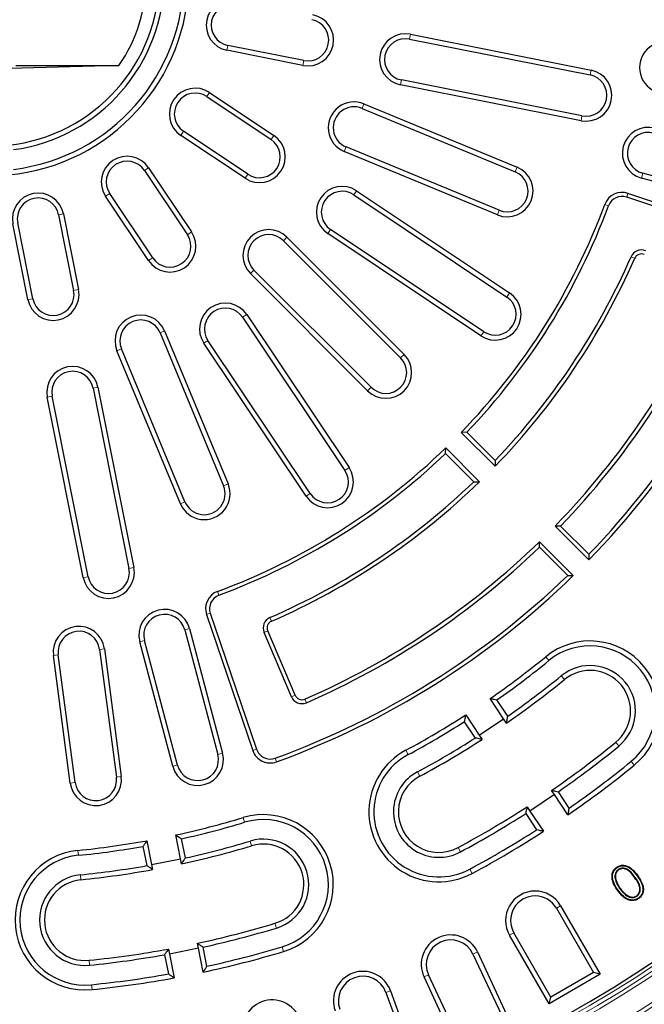
# Model space of a CAD drawing. Units: millimetres. Extents: x 0 to 420, y 0 to 297.
# Drawn here: x 119 to 153, y 133 to 186 of the extents above; entities that cross this region are included whole.
import ezdxf

# ---------------------------------------------------------------- set-up
doc = ezdxf.new("R2010")
doc.units = ezdxf.units.MM

msp = doc.modelspace()

# ---------------------------------------------------------------- linework, layer by layer
at = {"color": 8, "linetype": 'Continuous', "lineweight": 18}
for p, q in [((139.8948, 185.2466), (139.8425, 184.9838)), ((129.933, 184.3732), (129.9853, 184.636)), ((134.0523, 183.5539), (134.1046, 183.8167)), ((149.7026, 183.2957), (149.6504, 183.0329)), ((139.3485, 182.5004), (139.4008, 182.7632)), ((128.9831, 182.08), (128.8342, 181.8572)), ((137.3704, 181.4646), (137.2678, 181.217)), ((149.1564, 180.5495), (149.2087, 180.8123)), ((127.4275, 179.7519), (127.5764, 179.9746)), ((132.4753, 179.7466), (132.3264, 179.5238)), ((136.2989, 178.8777), (136.4014, 179.1252)), ((125.6723, 177.9967), (125.4495, 177.8478)), ((130.9197, 177.4185), (131.0685, 177.6412)), ((145.6853, 178.0204), (145.5827, 177.7729)), ((152.4405, 177.4319), (152.5099, 177.6908)), ((123.3442, 176.4411), (123.567, 176.5899)), ((136.9652, 176.7465), (136.8163, 176.5237)), ((151.6394, 176.3973), (151.7083, 176.6003)), ((121.0509, 175.4912), (120.7881, 175.4389)), ((144.6138, 175.4335), (144.7163, 175.6811)), ((150.6501, 175.9261), (150.4491, 176.0005)), ((128.0057, 174.5045), (127.7829, 174.3556)), ((135.4096, 174.4184), (135.5585, 174.6412)), ((133.1856, 174.2184), (132.9962, 174.0289)), ((125.6776, 172.9489), (125.9004, 173.0978)), ((151.8739, 173.1568), (152.0703, 173.071)), ((131.2057, 172.2385), (131.3952, 172.428)), ((121.8703, 171.3719), (121.6075, 171.3196)), ((119.1241, 170.8256), (119.3869, 170.8779)), ((145.2799, 171.1908), (145.131, 170.968)), ((131.0058, 170.0145), (130.783, 169.8657)), ((126.5464, 169.1253), (126.2989, 169.0227)), ((143.7243, 168.8627), (143.8732, 169.0855)), ((128.6777, 168.459), (128.9004, 168.6078)), ((123.9596, 168.0538), (124.2071, 168.1563)), ((139.5496, 167.8545), (139.3601, 167.665)), ((122.9238, 166.0756), (122.661, 166.0233)), ((137.5697, 165.8746), (137.7592, 166.064)), ((120.1776, 165.5294), (120.4404, 165.5816)), ((136.5615, 161.6999), (136.3387, 161.551)), ((129.9906, 160.8104), (129.743, 160.7078)), ((134.2334, 160.1443), (134.4561, 160.2931)), ((127.4037, 159.7389), (127.6513, 159.8414)), ((124.8747, 156.2678), (124.6119, 156.2155)), ((122.1285, 155.7215), (122.3913, 155.7738)), ((129.498, 154.7741), (129.4236, 154.9751)), ((129.0269, 153.7848), (128.8239, 153.7158)), ((132.2673, 153.5503), (132.3531, 153.3538)), ((127.8995, 152.9552), (127.6405, 152.8865)), ((131.9477, 152.7472), (132.145, 152.831)), ((125.1931, 152.2375), (125.4521, 152.3062)), ((120.505, 151.4944), (120.7707, 151.5293)), ((123.2811, 151.8598), (123.0154, 151.8249)), ((147.2436, 151.422), (147.4132, 151.2145)), ((148.256, 150.183), (148.0864, 150.3905)), ((133.4325, 149.2491), (133.6299, 149.3329)), ((134.2434, 148.9259), (134.1578, 149.1225)), ((151.0399, 146.7757), (151.2094, 146.5682)), ((129.6936, 146.189), (129.4346, 146.1203)), ((131.5349, 146.3964), (131.3319, 146.3275)), ((139.6409, 146.3421), (139.7678, 146.106)), ((126.9871, 145.4713), (127.2461, 145.54)), ((132.548, 145.9109), (132.6215, 145.7095)), ((152.0522, 145.5366), (151.8827, 145.7441)), ((140.3983, 144.9326), (140.2714, 145.1687)), ((121.4187, 144.5542), (121.6844, 144.5892)), ((124.1948, 144.9197), (123.9291, 144.8847)), ((130.8106, 142.6844), (130.8878, 142.4278)), ((131.2717, 141.1523), (131.1944, 141.4089)), ((121.8426, 140.9006), (121.8694, 140.634)), ((142.4809, 141.0567), (142.6077, 140.8207)), ((143.2382, 139.6473), (143.1113, 139.8833)), ((122.0029, 139.3086), (121.976, 139.5752)), ((151.0252, 139.3044), (151.0504, 139.3117)), ((152.1047, 139.431), (152.0833, 139.4159)), ((148.0492, 137.8918), (147.8172, 137.7579)), ((132.5397, 136.939), (132.617, 136.6824)), ((145.278, 136.2918), (145.51, 136.4258)), ((133.0008, 135.4069), (132.9236, 135.6634)), ((143.5327, 135.3833), (143.2898, 135.2701)), ((122.4437, 134.9307), (122.4705, 134.6641)), ((140.6325, 134.0309), (140.8753, 134.1442)), ((122.604, 133.3388), (122.5771, 133.6054)), ((138.8147, 133.278), (138.5629, 133.1863))]:
    msp.add_line(p, q, dxfattribs=at)
at = {"color": 7, "linetype": 'Continuous', "lineweight": 25}
for p, q in [((139.8948, 185.2466), (149.7026, 183.2957)), ((134.1046, 183.8167), (129.9853, 184.636)), ((139.8425, 184.9838), (149.6504, 183.0329)), ((134.0523, 183.5539), (129.933, 184.3732)), ((124.0672, 183.5439), (117.0636, 183.3606)), ((118.4636, 183.5439), (124.0672, 183.5439)), ((149.1564, 180.5495), (139.3485, 182.5004)), ((149.2087, 180.8123), (139.4008, 182.7632)), ((128.9831, 182.08), (132.4753, 179.7466)), ((128.8342, 181.8572), (132.3264, 179.5238)), ((137.3704, 181.4646), (145.6853, 178.0204)), ((137.2678, 181.217), (145.5827, 177.7729)), ((131.0685, 177.6412), (127.5764, 179.9746)), ((130.9197, 177.4185), (127.4275, 179.7519)), ((144.6138, 175.4335), (136.2989, 178.8777)), ((144.7163, 175.6811), (136.4014, 179.1252)), ((125.4495, 177.8478), (127.7829, 174.3556)), ((125.6723, 177.9967), (128.0057, 174.5045)), ((159.2713, 175.879), (152.5099, 177.6908)), ((159.202, 175.6202), (152.4405, 177.4319)), ((125.9004, 173.0978), (123.567, 176.5899)), ((136.9652, 176.7465), (145.2799, 171.1908)), ((159.0966, 174.0923), (151.7083, 176.6003)), ((125.6776, 172.9489), (123.3442, 176.4411)), ((136.8163, 176.5237), (145.131, 170.968)), ((159.0277, 173.8893), (151.6394, 176.3973)), ((121.0509, 175.4912), (121.8703, 171.3719)), ((119.1241, 170.8256), (118.3047, 174.9449)), ((119.3869, 170.8779), (118.5675, 174.9972)), ((120.7881, 175.4389), (121.6075, 171.3196)), ((143.7243, 168.8627), (135.4096, 174.4184)), ((143.8732, 169.0855), (135.5585, 174.6412)), ((132.9962, 174.0289), (139.3601, 167.665)), ((133.1856, 174.2184), (139.5496, 167.8545)), ((137.7592, 166.064), (131.3952, 172.428)), ((137.5697, 165.8746), (131.2057, 172.2385)), ((130.783, 169.8657), (136.3387, 161.551)), ((131.0058, 170.0145), (136.5615, 161.6999)), ((126.5464, 169.1253), (129.9906, 160.8104)), ((126.2989, 169.0227), (129.743, 160.7078)), ((134.4561, 160.2931), (128.9004, 168.6078)), ((127.4037, 159.7389), (123.9596, 168.0538)), ((127.6513, 159.8414), (124.2071, 168.1563)), ((134.2334, 160.1443), (128.6777, 168.459)), ((122.661, 166.0233), (124.6119, 156.2155)), ((122.9238, 166.0756), (124.8747, 156.2678)), ((122.1285, 155.7215), (120.1776, 165.5294)), ((122.3913, 155.7738), (120.4404, 165.5816)), ((142.9575, 163.6184), (142.6573, 163.6154)), ((142.6573, 163.6154), (144.496, 161.7767)), ((142.9575, 163.6184), (144.4932, 162.0827)), ((141.8058, 162.4667), (141.8088, 162.7669)), ((143.6475, 160.9281), (141.8088, 162.7669)), ((143.3415, 160.931), (141.8058, 162.4667)), ((144.4932, 162.0827), (144.496, 161.7767)), ((143.3415, 160.931), (143.6475, 160.9281)), ((148.0497, 158.5261), (147.7491, 158.5236)), ((147.7491, 158.5236), (149.5877, 156.685)), ((148.0497, 158.5261), (149.5853, 156.9905)), ((146.898, 157.3744), (146.9005, 157.6751)), ((148.4336, 155.8388), (146.898, 157.3744)), ((148.7392, 155.8364), (146.9005, 157.6751)), ((149.5853, 156.9905), (149.5877, 156.685)), ((148.4336, 155.8388), (148.7392, 155.8364)), ((128.8239, 153.7158), (131.3319, 146.3275)), ((129.0269, 153.7848), (131.5349, 146.3964)), ((127.6405, 152.8865), (129.4346, 146.1203)), ((127.8995, 152.9552), (129.6936, 146.189)), ((133.4325, 149.2491), (131.9477, 152.7472)), ((133.6299, 149.3329), (132.145, 152.831)), ((126.9871, 145.4713), (125.1931, 152.2375)), ((127.2461, 145.54), (125.4521, 152.3062)), ((121.4187, 144.5542), (120.505, 151.4944)), ((121.6844, 144.5892), (120.7707, 151.5293)), ((123.0154, 151.8249), (123.9291, 144.8847)), ((123.2811, 151.8598), (124.1948, 144.9197)), ((144.9563, 148.0561), (144.2257, 149.1495)), ((145.1858, 148.1949), (144.5945, 149.0799)), ((142.8954, 148.2606), (143.6259, 147.1672)), ((142.8186, 147.8932), (143.4099, 147.0082)), ((143.6259, 147.1672), (144.9563, 148.0561)), ((145.1148, 147.819), (144.9563, 148.0561)), ((143.6259, 147.1672), (143.7844, 146.93)), ((147.7127, 143.931), (146.3823, 143.042)), ((147.7127, 143.931), (147.5596, 144.16)), ((148.4486, 142.8295), (147.7127, 143.931)), ((148.52, 143.205), (147.9287, 144.0899)), ((146.1527, 142.9033), (146.744, 142.0184)), ((146.2292, 143.2711), (146.3823, 143.042)), ((146.3823, 143.042), (147.1182, 141.9406)), ((125.5835, 141.4276), (125.84, 140.1379)), ((127.4093, 140.4501), (127.1527, 141.7397)), ((127.6744, 140.4904), (127.4668, 141.5343)), ((125.3719, 141.1176), (125.5796, 140.0737)), ((125.84, 140.1379), (127.4093, 140.4501)), ((127.4649, 140.1703), (127.4093, 140.4501)), ((125.84, 140.1379), (125.8957, 139.8581)), ((151.1116, 139.9669), (151.0965, 139.9884)), ((151.1792, 139.8593), (151.1942, 139.8378)), ((151.1536, 138.7579), (151.1321, 138.7428)), ((151.2609, 138.838), (151.2824, 138.853)), ((152.1941, 138.4148), (152.179, 138.4363)), ((152.2781, 138.3076), (152.2932, 138.2861)), ((147.8172, 137.7579), (149.8332, 134.266)), ((148.0492, 137.8918), (150.1992, 134.1679)), ((147.526, 132.934), (145.51, 136.4258)), ((147.428, 132.5679), (145.278, 136.2918)), ((126.7542, 135.5422), (126.8079, 135.2719)), ((128.3772, 135.5841), (126.8079, 135.2719)), ((128.3772, 135.5841), (128.3234, 135.8543)), ((128.6356, 134.2849), (128.3772, 135.5841)), ((128.8452, 134.6044), (128.6376, 135.6483)), ((143.5327, 135.3833), (145.3499, 131.4862)), ((126.5427, 135.2316), (126.7504, 134.1877)), ((126.8079, 135.2719), (127.0663, 133.9727)), ((143.2898, 135.2701), (144.9939, 131.6158)), ((142.4498, 130.1338), (140.6325, 134.0309)), ((142.5794, 130.4899), (140.8753, 134.1442)), ((150.1992, 134.1679), (147.428, 132.5679)), ((149.8332, 134.266), (147.526, 132.934)), ((150.1992, 134.1679), (149.8332, 134.266)), ((138.8147, 133.278), (140.2854, 129.2373)), ((138.5629, 133.1863), (139.9419, 129.3974)), ((147.428, 132.5679), (147.526, 132.934))]:
    msp.add_line(p, q, dxfattribs=at)
at = {"color": 8, "linetype": 'Continuous', "lineweight": 18, "flags": 128}
msp.add_lwpolyline([(152.2168, 139.505), (152.2233, 139.5095), (152.2297, 139.514), (152.2383, 139.5201)], dxfattribs=at)
at = {"color": 7, "linetype": 'Continuous', "lineweight": 25}
msp.add_circle((117.0636, 188.3606), 72, dxfattribs=at)
at = {"color": 8, "linetype": 'Continuous', "lineweight": 18}
for radius in [71.9525, 71.7527]:
    msp.add_circle((117.0636, 188.3606), radius, dxfattribs=at)
for radius, start, end in [(67.7689, 181.135491, 168.937876), (66.7695, 181.208586, 168.864781), (66.5145, 181.232268, 168.841099), (66.3146, 181.232268, 168.841099), (65.0932, 179.971966, 170.101401), (64.8933, 179.971966, 170.101401), (64.6827, 179.433414, 170.085335)]:
    msp.add_arc((117.0636, 188.3606), radius, start, end, dxfattribs=at)
at = {"color": 7, "linetype": 'Continuous', "lineweight": 25}
for centre, radius, start, end in [((117.0636, 188.3606), 64.5, 179.445994, 170.554006), ((117.0636, 188.3606), 10.8, 275.31277, 84.68723), ((117.0636, 188.3606), 10.5321, 276.91459, 83.08541), ((117.0636, 188.3606), 9.2, 276.24013, 83.75987), ((117.0636, 188.3606), 9.4679, 277.69618, 82.30382), ((117.0636, 188.3606), 8.5, 325.4824, 34.5176), ((130.2061, 185.7463), 1.4, 78.75, 258.75), ((130.2061, 185.7463), 1.1321, 78.75, 258.75), ((134.3254, 184.927), 1.4, 258.75, 78.75), ((134.3254, 184.927), 1.1321, 258.75, 78.75), ((139.6217, 183.8735), 1.4, 78.75, 258.75), ((139.6217, 183.8735), 1.1321, 78.75, 258.75), ((153.7343, 183.4351), 1.4, 82.35, 262.35), ((149.4295, 181.9226), 1.4, 258.75, 78.75), ((149.4295, 181.9226), 1.1321, 258.75, 78.75), ((128.2053, 180.9159), 1.4, 56.25, 236.25), ((128.2053, 180.9159), 1.1321, 56.25, 236.25), ((136.8346, 180.1711), 1.4, 67.5, 247.5), ((136.8346, 180.1711), 1.1321, 67.5, 247.5), ((152.8028, 178.7842), 1.4, 75, 255), ((152.8028, 178.7842), 1.1321, 75, 255), ((131.6975, 178.5825), 1.4, 236.25, 56.25), ((131.6975, 178.5825), 1.1321, 236.25, 56.25), ((124.5082, 177.2189), 1.4, 33.75, 213.75), ((124.5082, 177.2189), 1.1321, 33.75, 213.75), ((145.1495, 176.727), 1.4, 247.5, 67.5), ((145.1495, 176.727), 1.1321, 247.5, 67.5), ((119.6778, 175.218), 1.4, 11.25, 191.25), ((136.1874, 175.5824), 1.4, 56.25, 236.25), ((136.1874, 175.5824), 1.1321, 56.25, 236.25), ((151.3869, 175.6533), 1, 71.25, 159.68435), ((119.6778, 175.218), 1.1321, 11.25, 191.25), ((151.3869, 175.6533), 0.7856, 71.25, 159.68435), ((117.0636, 188.3606), 35.6, 315.9657, 339.68435), ((117.0636, 188.3606), 35.8144, 316.30292, 339.68435), ((126.8416, 173.7267), 1.4, 213.75, 33.75), ((132.1957, 173.2285), 1.4, 45, 225), ((126.8416, 173.7267), 1.1321, 213.75, 33.75), ((132.1957, 173.2285), 1.1321, 45, 225), ((152.4369, 172.9109), 0.6144, 67, 156.40625), ((117.0636, 188.3606), 37.9856, 316.22844, 336.40625), ((117.0636, 188.3606), 38.2, 315.89997, 336.40625), ((117.0636, 188.3606), 45.1856, 316.03267, 339.95945), ((117.0636, 188.3606), 45.4, 315.75723, 339.95945), ((152.4369, 172.9109), 0.4, 67, 156.40625), ((120.4972, 171.0987), 1.4, 191.25, 11.25), ((120.4972, 171.0987), 1.1321, 191.25, 11.25), ((117.0636, 188.3606), 42.8, 315.80324, 336.45947), ((144.5021, 170.0267), 1.4, 236.25, 56.25), ((144.5021, 170.0267), 1.1321, 236.25, 56.25), ((117.0636, 188.3606), 43.0144, 316.0848, 336.45947), ((129.8417, 169.2367), 1.4, 33.75, 213.75), ((129.8417, 169.2367), 1.1321, 33.75, 213.75), ((125.253, 168.5895), 1.4, 22.5, 202.5), ((125.253, 168.5895), 1.1321, 22.5, 202.5), ((138.5596, 166.8645), 1.4, 225, 45), ((138.5596, 166.8645), 1.1321, 225, 45), ((121.5507, 165.8025), 1.4, 11.25, 191.25), ((121.5507, 165.8025), 1.1321, 11.25, 191.25), ((117.0636, 188.3606), 35.6, 290.31565, 314.0343), ((117.0636, 188.3606), 35.8144, 290.31565, 313.69708), ((135.3974, 160.9221), 1.4, 213.75, 33.75), ((135.3974, 160.9221), 1.1321, 213.75, 33.75), ((128.6972, 160.2746), 1.4, 202.5, 22.5), ((128.6972, 160.2746), 1.1321, 202.5, 22.5), ((117.0636, 188.3606), 37.9856, 293.59375, 313.77156), ((117.0636, 188.3606), 38.2, 293.59375, 314.10003), ((117.0636, 188.3606), 42.8, 293.54053, 314.19676), ((117.0636, 188.3606), 43.0144, 293.54053, 313.9152), ((123.5016, 155.9946), 1.4, 191.25, 11.25), ((123.5016, 155.9946), 1.1321, 191.25, 11.25), ((117.0636, 188.3606), 45.1856, 290.04055, 313.96733), ((117.0636, 188.3606), 45.4, 290.04055, 314.24277), ((129.7708, 154.0373), 1, 110.31565, 198.75), ((129.7708, 154.0373), 0.7856, 110.31565, 198.75), ((126.5463, 152.5963), 1.4, 14.85, 194.85), ((126.5463, 152.5963), 1.1321, 14.85, 194.85), ((132.5132, 152.9873), 0.6144, 113.59375, 203), ((121.8931, 151.6771), 1.4, 7.5, 187.5), ((132.5132, 152.9873), 0.4, 113.59375, 203), ((121.8931, 151.6771), 1.1321, 7.5, 187.5), ((149.6479, 148.4793), 3.8, 309.25, 129.25), ((149.6479, 148.4793), 3.5321, 309.25, 129.25), ((117.0636, 188.3606), 47.7, 304.71098, 309.25), ((117.0636, 188.3606), 47.9679, 305.02573, 309.25), ((149.6479, 148.4793), 2.4679, 309.25, 129.25), ((117.0636, 188.3606), 49.0321, 304.99804, 309.25), ((149.6479, 148.4793), 2.2, 309.25, 129.25), ((117.0636, 188.3606), 49.3, 304.67979, 309.25), ((133.9981, 149.4892), 0.4, 203, 293.54053), ((133.9981, 149.4892), 0.6144, 203, 293.54053), ((117.0636, 188.3606), 47.7, 298.25, 302.78902), ((117.0636, 188.3606), 47.9679, 298.25, 302.47427), ((117.0636, 188.3606), 49.0321, 298.25, 302.50196), ((117.0636, 188.3606), 49.3, 298.25, 302.82021), ((117.0636, 188.3606), 53.7, 304.6036, 309.25), ((128.3403, 145.8301), 1.4, 194.85, 14.85), ((128.3403, 145.8301), 1.1321, 194.85, 14.85), ((132.2788, 146.649), 1, 198.75, 290.04055), ((132.2788, 146.649), 0.7856, 198.75, 290.04055), ((141.4396, 142.9947), 3.8, 118.25, 298.25), ((141.4396, 142.9947), 3.5321, 118.25, 298.25), ((117.0636, 188.3606), 53.9679, 304.88388, 309.25), ((117.0636, 188.3606), 55.3, 304.5789, 309.25), ((117.0636, 188.3606), 55.0321, 304.86195, 309.25), ((141.4396, 142.9947), 2.4679, 118.25, 298.25), ((122.8067, 144.737), 1.4, 187.5, 7.5), ((122.8067, 144.737), 1.1321, 187.5, 7.5), ((141.4396, 142.9947), 2.2, 118.25, 298.25), ((131.9057, 139.0456), 3.8, 286.75, 106.75), ((117.0636, 188.3606), 53.7, 298.25, 302.8964), ((117.0636, 188.3606), 53.9679, 298.25, 302.61612), ((117.0636, 188.3606), 47.7, 282.21098, 286.75), ((117.0636, 188.3606), 47.9679, 282.52573, 286.75), ((131.9057, 139.0456), 3.5321, 286.75, 106.75), ((117.0636, 188.3606), 55.0321, 298.25, 302.63805), ((117.0636, 188.3606), 55.3, 298.25, 302.9211), ((117.0636, 188.3606), 47.7, 275.75, 280.28902), ((117.0636, 188.3606), 49.0321, 282.49804, 286.75), ((131.9057, 139.0456), 2.4679, 286.75, 106.75), ((131.9057, 139.0456), 2.2, 286.75, 106.75), ((122.2233, 137.1197), 3.8, 95.75, 275.75), ((117.0636, 188.3606), 47.9679, 275.75, 279.97427), ((117.0636, 188.3606), 49.3, 282.17979, 286.75), ((122.2233, 137.1197), 3.5321, 95.75, 275.75), ((117.0636, 188.3606), 49.0321, 275.75, 280.00196), ((117.0636, 188.3606), 49.3, 275.75, 280.32021), ((122.2233, 137.1197), 2.4679, 95.75, 275.75), ((122.2233, 137.1197), 2.2, 95.75, 275.75), ((146.6636, 137.0918), 1.6, 30, 210), ((146.6636, 137.0918), 1.3321, 30, 210), ((117.0636, 188.3606), 53.7, 282.1036, 286.75), ((117.0636, 188.3606), 53.9679, 282.38388, 286.75), ((142.0826, 134.7071), 1.6, 25, 205), ((142.0826, 134.7071), 1.3321, 25, 205), ((117.0636, 188.3606), 53.7, 275.75, 280.3964), ((117.0636, 188.3606), 55.3, 282.0789, 286.75), ((117.0636, 188.3606), 55.0321, 282.36195, 286.75), ((117.0636, 188.3606), 53.9679, 275.75, 280.11612), ((137.3112, 132.7307), 1.6, 20, 200), ((117.0636, 188.3606), 55.0321, 275.75, 280.13805), ((117.0636, 188.3606), 55.3, 275.75, 280.4211), ((137.3112, 132.7307), 1.3321, 20, 200), ((132.3857, 131.1777), 1.6, 15, 195)]:
    msp.add_arc(centre, radius, start, end, dxfattribs=at)
for points, knots in [([(144.2257, 149.1495), (144.2945, 149.1364), (144.4176, 149.1131), (144.5404, 149.09), (144.5945, 149.0799)], [0, 0, 0, 0, 0.5593641, 1, 1, 1, 1]), ([(142.8954, 148.2606), (142.8811, 148.192), (142.8556, 148.0694), (142.8299, 147.9471), (142.8186, 147.8932)], [0, 0, 0, 0, 0.5593641, 1, 1, 1, 1]), ([(145.1148, 147.819), (145.1281, 147.8891), (145.1519, 148.0143), (145.1755, 148.1398), (145.1858, 148.1949)], [0, 0, 0, 0, 0.5606399, 1, 1, 1, 1]), ([(143.7844, 146.93), (143.7145, 146.9446), (143.5897, 146.9705), (143.4648, 146.9967), (143.4099, 147.0082)], [0, 0, 0, 0, 0.5606399, 1, 1, 1, 1]), ([(147.5596, 144.16), (147.6284, 144.1469), (147.7516, 144.1234), (147.8745, 144.1002), (147.9287, 144.0899)], [0, 0, 0, 0, 0.5594339, 1, 1, 1, 1]), ([(146.2292, 143.2711), (146.215, 143.2025), (146.1896, 143.0798), (146.164, 142.9573), (146.1527, 142.9033)], [0, 0, 0, 0, 0.5594339, 1, 1, 1, 1]), ([(148.4486, 142.8295), (148.462, 142.8996), (148.4859, 143.0247), (148.5096, 143.15), (148.52, 143.205)], [0, 0, 0, 0, 0.5605693, 1, 1, 1, 1]), ([(147.1182, 141.9406), (147.0484, 141.9551), (146.9237, 141.9809), (146.7989, 142.0069), (146.744, 142.0184)], [0, 0, 0, 0, 0.5605693, 1, 1, 1, 1]), ([(125.5835, 141.4276), (125.544, 141.3697), (125.4736, 141.2662), (125.403, 141.1631), (125.3719, 141.1176)], [0, 0, 0, 0, 0.5593641, 1, 1, 1, 1]), ([(127.1527, 141.7397), (127.2113, 141.7013), (127.316, 141.6327), (127.4207, 141.5644), (127.4668, 141.5343)], [0, 0, 0, 0, 0.5593641, 1, 1, 1, 1]), ([(127.4649, 140.1703), (127.5041, 140.23), (127.574, 140.3365), (127.6438, 140.4434), (127.6744, 140.4904)], [0, 0, 0, 0, 0.5606399, 1, 1, 1, 1]), ([(125.8957, 139.8581), (125.8366, 139.8983), (125.7313, 139.97), (125.6259, 140.042), (125.5796, 140.0737)], [0, 0, 0, 0, 0.5606399, 1, 1, 1, 1]), ([(151.1321, 138.7428), (151.0655, 138.8437), (150.9316, 139.0464), (150.8314, 139.3571), (150.843, 139.6341), (150.9314, 139.8464), (151.0431, 139.9425), (151.0965, 139.9884)], [0, 0, 0, 0, 0.26005913, 0.52284341, 0.68579068, 0.84991419, 1, 1, 1, 1]), ([(151.1536, 138.7579), (151.087, 138.8588), (150.953, 139.0616), (150.8557, 139.3702), (150.872, 139.6402), (150.9591, 139.8372), (151.0633, 139.9258), (151.1116, 139.9669)], [0, 0, 0, 0, 0.2679967, 0.5390625, 0.6991504, 0.8604115, 1, 1, 1, 1]), ([(151.1792, 139.8593), (151.1368, 139.8208), (151.0558, 139.7471), (150.9977, 139.5919), (150.9915, 139.4415), (151.0147, 139.3473), (151.0252, 139.3044)], [0, 0, 0, 0, 0.276148, 0.5277735, 0.7848459, 1, 1, 1, 1]), ([(151.1942, 139.8378), (151.1521, 139.7986), (151.074, 139.7263), (151.0219, 139.576), (151.0192, 139.437), (151.0408, 139.3504), (151.0504, 139.3117)], [0, 0, 0, 0, 0.2924295, 0.5409305, 0.795105, 1, 1, 1, 1]), ([(151.0965, 139.9884), (151.1494, 140.0193), (151.2638, 140.0862), (151.4658, 140.1067), (151.693, 140.0513), (151.9778, 139.8714), (152.1369, 139.6569), (152.2383, 139.5201)], [0, 0, 0, 0, 0.1318382, 0.2852447, 0.4254573, 0.6336901, 1, 1, 1, 1]), ([(151.1116, 139.9669), (151.1647, 139.9977), (151.2761, 140.0622), (151.4717, 140.0794), (151.6895, 140.0236), (151.964, 139.8466), (152.1184, 139.6379), (152.2168, 139.505)], [0, 0, 0, 0, 0.13600686, 0.28531346, 0.42413518, 0.63320723, 1, 1, 1, 1]), ([(152.1047, 139.431), (152.0336, 139.5286), (151.9139, 139.6929), (151.7084, 139.864), (151.5164, 139.9368), (151.3332, 139.94), (151.2291, 139.8855), (151.1792, 139.8593)], [0, 0, 0, 0, 0.3180568, 0.5354168, 0.6938108, 0.8532193, 1, 1, 1, 1]), ([(152.0833, 139.4159), (152.0122, 139.5136), (151.8955, 139.6739), (151.6961, 139.8397), (151.5143, 139.9102), (151.3399, 139.9139), (151.2411, 139.8623), (151.1942, 139.8378)], [0, 0, 0, 0, 0.3299582, 0.5415463, 0.698717, 0.8569958, 1, 1, 1, 1]), ([(151.0252, 139.3044), (151.0446, 139.2472), (151.0824, 139.1358), (151.1652, 138.981), (151.2289, 138.8858), (151.2609, 138.838)], [0, 0, 0, 0, 0.3450673, 0.671017, 1, 1, 1, 1]), ([(151.0504, 139.3117), (151.0699, 139.2545), (151.1073, 139.1446), (151.189, 138.9924), (151.2512, 138.8996), (151.2824, 138.853)], [0, 0, 0, 0, 0.35084309, 0.6739623, 1, 1, 1, 1]), ([(152.179, 138.4363), (152.2152, 138.4686), (152.2876, 138.5331), (152.3454, 138.673), (152.3598, 138.8526), (152.2857, 139.1181), (152.1621, 139.2998), (152.0833, 139.4159)], [0, 0, 0, 0, 0.1311036, 0.2625095, 0.401789, 0.6180184, 1, 1, 1, 1]), ([(152.1941, 138.4148), (152.2327, 138.4492), (152.31, 138.518), (152.3714, 138.6669), (152.3864, 138.8556), (152.3102, 139.1282), (152.1844, 139.3137), (152.1047, 139.431)], [0, 0, 0, 0, 0.1348335, 0.2700103, 0.4118453, 0.6280148, 1, 1, 1, 1]), ([(152.2168, 139.505), (152.284, 139.4048), (152.4193, 139.2032), (152.5256, 138.9017), (152.5142, 138.64), (152.4348, 138.4433), (152.3303, 138.3528), (152.2781, 138.3076)], [0, 0, 0, 0, 0.2695877, 0.5425759, 0.6946014, 0.8474626, 1, 1, 1, 1]), ([(152.2383, 139.5201), (152.3055, 139.4198), (152.4408, 139.2182), (152.5493, 138.9151), (152.5433, 138.645), (152.4635, 138.4451), (152.3605, 138.3356), (152.3001, 138.2912), (152.2932, 138.2861)], [0, 0, 0, 0, 0.26152182, 0.52607382, 0.68133344, 0.83746701, 0.98138412, 1, 1, 1, 1]), ([(152.2932, 138.2861), (152.2404, 138.2551), (152.1235, 138.1866), (151.9171, 138.1653), (151.6772, 138.2211), (151.3901, 138.4011), (151.2295, 138.6138), (151.1321, 138.7428)], [0, 0, 0, 0, 0.1305552, 0.2891815, 0.4309446, 0.6549705, 1, 1, 1, 1]), ([(152.2781, 138.3076), (152.2251, 138.2767), (152.1112, 138.2105), (151.9109, 138.1926), (151.68, 138.2491), (151.4032, 138.4263), (151.2475, 138.6332), (151.1536, 138.7579)], [0, 0, 0, 0, 0.1346361, 0.2895113, 0.4301669, 0.656318, 1, 1, 1, 1]), ([(151.2609, 138.838), (151.3239, 138.7538), (151.4504, 138.5846), (151.6628, 138.4118), (151.871, 138.3363), (152.0453, 138.3366), (152.1451, 138.3891), (152.1941, 138.4148)], [0, 0, 0, 0, 0.2773615, 0.5571727, 0.7059851, 0.8556781, 1, 1, 1, 1]), ([(151.2824, 138.853), (151.344, 138.7706), (151.4678, 138.605), (151.6737, 138.4363), (151.8739, 138.3629), (152.0387, 138.3628), (152.1329, 138.4122), (152.179, 138.4363)], [0, 0, 0, 0, 0.2816767, 0.5658559, 0.7120851, 0.8592342, 1, 1, 1, 1]), ([(126.7542, 135.5422), (126.7147, 135.4842), (126.6443, 135.3805), (126.5738, 135.2771), (126.5427, 135.2316)], [0, 0, 0, 0, 0.5594339, 1, 1, 1, 1]), ([(128.3234, 135.8543), (128.382, 135.8158), (128.4868, 135.747), (128.5915, 135.6785), (128.6376, 135.6483)], [0, 0, 0, 0, 0.5594339, 1, 1, 1, 1]), ([(128.6356, 134.2849), (128.6748, 134.3445), (128.7447, 134.4509), (128.8145, 134.5576), (128.8452, 134.6044)], [0, 0, 0, 0, 0.5605693, 1, 1, 1, 1]), ([(127.0663, 133.9727), (127.0073, 134.0128), (126.902, 134.0843), (126.7967, 134.1562), (126.7504, 134.1877)], [0, 0, 0, 0, 0.5605693, 1, 1, 1, 1])]:
    msp.add_open_spline(points, degree=3, knots=knots, dxfattribs=at)

doc.saveas('drawing.dxf')
